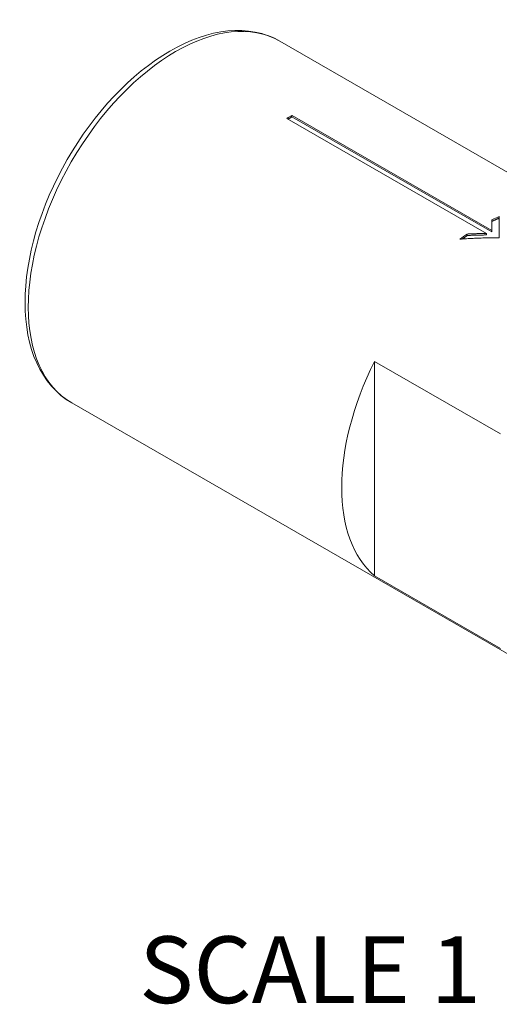
# Model space of a CAD drawing. Units: inches. Extents: x 0.3 to 16.7, y 0.1 to 10.7.
# Drawn here: x 9.8 to 11.1, y 5.4 to 8.1 of the extents above; entities that cross this region are included whole.
import ezdxf

# ---------------------------------------------------------------- set-up
doc = ezdxf.new("R2010")
doc.units = ezdxf.units.IN
doc.header["$MEASUREMENT"] = 0
for name, color, linetype, lineweight in [('Symbol (ANSI)', 7, 'Continuous', 18), ('Visible (ANSI)', 7, 'Continuous', 18), ('Visible Narrow (ANSI)', 7, 'Continuous', 18)]:
    doc.layers.add(name, color=color, linetype=linetype, lineweight=lineweight)
doc.styles.add('Label Text (ANSI)', font='Dotum.ttf')

msp = doc.modelspace()

# ---------------------------------------------------------------- linework, layer by layer
at = {"layer": 'Visible (ANSI)'}
for p, q in [((10.548, 8.0024), (11.7324, 7.3203)), ((11.1051, 7.4841), (10.5664, 7.7943)), ((10.5804, 7.7984), (10.5805, 7.8025)), ((11.1192, 7.4881), (10.5804, 7.7984)), ((10.5805, 7.8025), (11.1193, 7.4922)), ((11.1385, 7.5253), (11.139, 7.5296)), ((11.1192, 7.4881), (11.1193, 7.4922)), ((11.0532, 7.4787), (11.0529, 7.4826)), ((11.1052, 7.48), (11.1051, 7.4841)), ((10.8029, 7.1392), (11.1423, 6.9438)), ((10.8029, 6.5611), (10.8029, 7.1392)), ((9.9865, 7.0275), (11.171, 6.3454)), ((11.1423, 6.3657), (10.8029, 6.5611))]:
    msp.add_line(p, q, dxfattribs=at)
at = {"layer": 'Visible (ANSI)', "flags": 128}
for points in [[(10.548, 8.0024), (10.5323, 8.0105), (10.516, 8.0173), (10.499, 8.0228), (10.4815, 8.0269), (10.4636, 8.0297), (10.4453, 8.0311), (10.4266, 8.0311), (10.4077, 8.0299), (10.3886, 8.0274), (10.3692, 8.0236), (10.3497, 8.0185), (10.3301, 8.0123), (10.3105, 8.0049), (10.2908, 7.9963), (10.2711, 7.9866), (10.2515, 7.9758), (10.232, 7.964), (10.2126, 7.9511), (10.1933, 7.9372), (10.1742, 7.9224), (10.1554, 7.9066), (10.1368, 7.8899), (10.1186, 7.8724), (10.1007, 7.8541), (10.0832, 7.835), (10.0661, 7.8151), (10.0495, 7.7946), (10.0333, 7.7735), (10.0177, 7.7517), (10.0027, 7.7295), (9.9883, 7.7067), (9.9745, 7.6835), (9.9614, 7.66), (9.9489, 7.636), (9.9372, 7.6119), (9.9262, 7.5875), (9.916, 7.5629), (9.9066, 7.5382), (9.8981, 7.5135), (9.8903, 7.4888), (9.8835, 7.4641), (9.8775, 7.4395), (9.8724, 7.4151), (9.8682, 7.3909), (9.8649, 7.3669), (9.8626, 7.3433), (9.8612, 7.3201), (9.8607, 7.2972), (9.8612, 7.2748), (9.8627, 7.2529), (9.8652, 7.2316), (9.8686, 7.2109), (9.8731, 7.1908), (9.8785, 7.1714), (9.8849, 7.1528), (9.8924, 7.135), (9.9008, 7.118), (9.9102, 7.1019), (9.9206, 7.0867), (9.932, 7.0726), (9.9443, 7.0596), (9.9575, 7.0476), (9.9716, 7.0369), (9.9865, 7.0275)], [(10.5734, 7.7944), (10.5733, 7.7943), (10.5731, 7.7942), (10.573, 7.7941), (10.5728, 7.7941), (10.5727, 7.794), (10.5725, 7.7939), (10.5724, 7.7938), (10.5722, 7.7937), (10.5721, 7.7936), (10.5719, 7.7935), (10.5718, 7.7935), (10.5716, 7.7934), (10.5715, 7.7933), (10.5713, 7.7932), (10.5712, 7.7931), (10.5711, 7.793), (10.5709, 7.7929), (10.5708, 7.7928), (10.5706, 7.7928), (10.5705, 7.7927), (10.5703, 7.7926), (10.5702, 7.7925), (10.57, 7.7924), (10.5699, 7.7923)], [(10.5804, 7.7984), (10.5801, 7.7982), (10.5799, 7.798), (10.5796, 7.7979), (10.5793, 7.7977), (10.579, 7.7975), (10.5787, 7.7974), (10.5784, 7.7972), (10.5781, 7.7971), (10.5778, 7.7969), (10.5775, 7.7967), (10.5772, 7.7966), (10.5769, 7.7964), (10.5766, 7.7962), (10.5764, 7.7961), (10.5761, 7.7959), (10.5758, 7.7957), (10.5755, 7.7956), (10.5752, 7.7954), (10.5749, 7.7952), (10.5746, 7.7951), (10.5743, 7.7949), (10.574, 7.7947), (10.5737, 7.7946), (10.5734, 7.7944)], [(11.1193, 7.4922), (11.1193, 7.4935), (11.1193, 7.4947), (11.1193, 7.4959), (11.1193, 7.4971), (11.1193, 7.4983), (11.1193, 7.4995), (11.1193, 7.5008), (11.1193, 7.502), (11.1193, 7.5032), (11.1193, 7.5044), (11.1193, 7.5056), (11.1193, 7.5067), (11.1193, 7.5079), (11.1193, 7.5091), (11.1193, 7.5103), (11.1193, 7.5115), (11.1193, 7.5127), (11.1193, 7.5138), (11.1193, 7.515), (11.1193, 7.5162), (11.1193, 7.5173), (11.1193, 7.5185), (11.1193, 7.5196), (11.1192, 7.5208)], [(11.1385, 7.5253), (11.1377, 7.525), (11.1369, 7.5246), (11.1361, 7.5243), (11.1353, 7.524), (11.1345, 7.5236), (11.1337, 7.5233), (11.1329, 7.5229), (11.1321, 7.5226), (11.1313, 7.5222), (11.1305, 7.5219), (11.1297, 7.5215), (11.1289, 7.5211), (11.1281, 7.5208), (11.1273, 7.5204), (11.1265, 7.52), (11.1257, 7.5197), (11.1249, 7.5193), (11.1241, 7.5189), (11.1233, 7.5186), (11.1225, 7.5182), (11.1217, 7.5178), (11.1209, 7.5174), (11.1201, 7.5171), (11.1193, 7.5167)], [(11.1391, 7.4727), (11.1391, 7.4751), (11.139, 7.4774), (11.139, 7.4797), (11.139, 7.482), (11.139, 7.4843), (11.139, 7.4866), (11.139, 7.4888), (11.1389, 7.4911), (11.1389, 7.4933), (11.1389, 7.4955), (11.1389, 7.4977), (11.1388, 7.4999), (11.1388, 7.5021), (11.1388, 7.5043), (11.1388, 7.5065), (11.1387, 7.5086), (11.1387, 7.5107), (11.1387, 7.5129), (11.1387, 7.515), (11.1386, 7.5171), (11.1386, 7.5191), (11.1386, 7.5212), (11.1385, 7.5233), (11.1385, 7.5253)], [(11.139, 7.5296), (11.139, 7.5274), (11.139, 7.5252), (11.139, 7.523), (11.139, 7.5207), (11.139, 7.5185), (11.1391, 7.5162), (11.1391, 7.5139), (11.1391, 7.5116), (11.1391, 7.5093), (11.1391, 7.507), (11.1391, 7.5046), (11.1391, 7.5022), (11.1391, 7.4999), (11.1391, 7.4975), (11.1391, 7.4951), (11.1391, 7.4926), (11.1391, 7.4902), (11.1391, 7.4877), (11.1391, 7.4853), (11.1391, 7.4828), (11.1391, 7.4803), (11.1391, 7.4778), (11.1391, 7.4753), (11.1391, 7.4727)], [(11.1391, 7.4727), (11.1347, 7.4727), (11.1303, 7.4727), (11.1259, 7.4727), (11.1214, 7.4726), (11.117, 7.4726), (11.1126, 7.4725), (11.1082, 7.4724), (11.1038, 7.4723), (11.0993, 7.4722), (11.0949, 7.472), (11.0905, 7.4719), (11.0861, 7.4717), (11.0817, 7.4715), (11.0773, 7.4714), (11.0729, 7.4712), (11.0685, 7.4709), (11.064, 7.4707), (11.0596, 7.4705), (11.0552, 7.4702), (11.0508, 7.4699), (11.0464, 7.4697), (11.042, 7.4694), (11.0376, 7.4691), (11.0332, 7.4687)], [(11.0532, 7.4787), (11.0526, 7.4783), (11.0521, 7.4779), (11.0515, 7.4775), (11.0509, 7.4771), (11.0504, 7.4767), (11.0498, 7.4763), (11.0492, 7.476), (11.0487, 7.4756), (11.0481, 7.4752), (11.0475, 7.4748), (11.0469, 7.4744), (11.0464, 7.474), (11.0458, 7.4736), (11.0452, 7.4732), (11.0447, 7.4728), (11.0441, 7.4724), (11.0435, 7.472), (11.043, 7.4716), (11.0424, 7.4712), (11.0418, 7.4708), (11.0413, 7.4704), (11.0407, 7.47), (11.0401, 7.4696), (11.0395, 7.4692)], [(11.0529, 7.4826), (11.0551, 7.4827), (11.0573, 7.4828), (11.0594, 7.4829), (11.0616, 7.483), (11.0638, 7.483), (11.066, 7.4831), (11.0681, 7.4832), (11.0703, 7.4833), (11.0725, 7.4834), (11.0747, 7.4834), (11.0768, 7.4835), (11.079, 7.4836), (11.0812, 7.4836), (11.0834, 7.4837), (11.0856, 7.4837), (11.0877, 7.4838), (11.0899, 7.4838), (11.0921, 7.4839), (11.0943, 7.4839), (11.0964, 7.484), (11.0986, 7.484), (11.1008, 7.484), (11.103, 7.4841), (11.1051, 7.4841)], [(11.1052, 7.48), (11.103, 7.48), (11.1009, 7.48), (11.0987, 7.48), (11.0965, 7.4799), (11.0944, 7.4799), (11.0922, 7.4799), (11.09, 7.4798), (11.0879, 7.4798), (11.0857, 7.4797), (11.0835, 7.4797), (11.0814, 7.4796), (11.0792, 7.4796), (11.077, 7.4795), (11.0749, 7.4795), (11.0727, 7.4794), (11.0705, 7.4793), (11.0684, 7.4793), (11.0662, 7.4792), (11.064, 7.4791), (11.0619, 7.479), (11.0597, 7.4789), (11.0575, 7.4789), (11.0554, 7.4788), (11.0532, 7.4787)]]:
    msp.add_lwpolyline(points, dxfattribs=at)
at = {"layer": 'Visible (ANSI)'}
for centre, major_axis, start_param, end_param in [((10.5734, 7.3386), (0.2807, 0.4875), 0.765687, 0.801242), ((11.0861, 7.0434), (0.2807, 0.4875), 0.650131, 0.699984), ((11.0861, 7.0434), (0.2807, 0.4875), 0.866944, 0.916798), ((11.1122, 7.0283), (-0.2807, -0.4875), 4.81618, 6.175527)]:
    msp.add_ellipse(centre, major_axis=major_axis, ratio=0.578093, start_param=start_param, end_param=end_param, dxfattribs=at)
at = {"layer": 'Visible Narrow (ANSI)'}
msp.add_ellipse((10.2673, 7.5149), major_axis=(-0.2807, -0.4875), ratio=0.578093, start_param=3.141593, end_param=6.283185, dxfattribs=at)

# ---------------------------------------------------------------- texts
at = {"layer": 'Symbol (ANSI)', "insert": (10.1686, 5.3533), "char_height": 0.18, "attachment_point": 7, "style": 'Label Text (ANSI)'}
msp.add_mtext('SCALE 1 : 1', dxfattribs=at)

doc.saveas('drawing.dxf')
